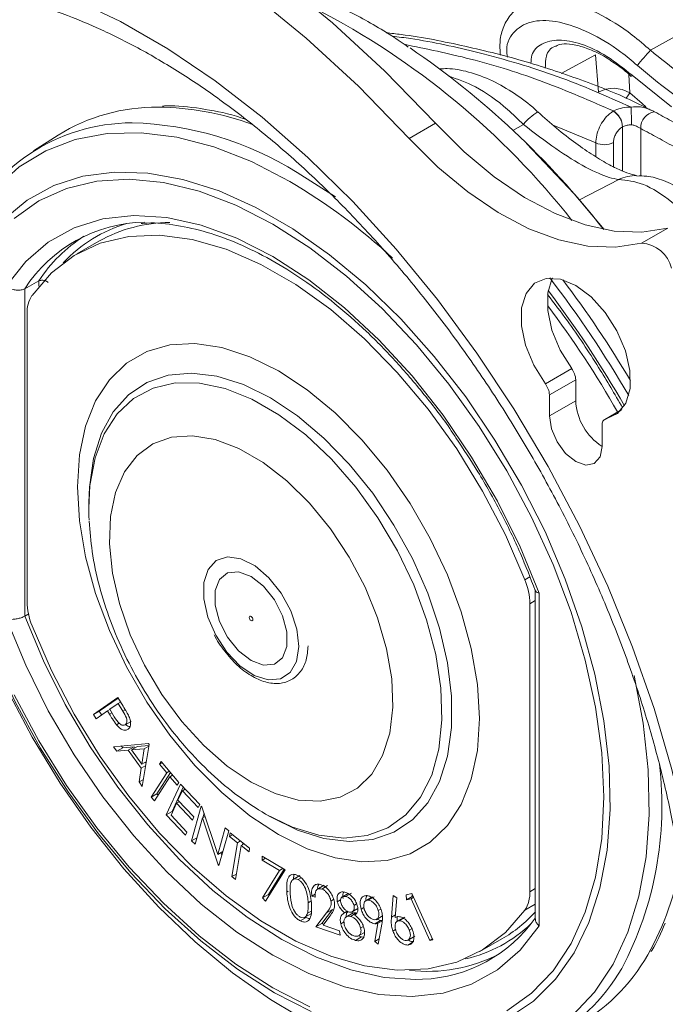
# Model space of a CAD drawing. Units: inches. Extents: x 2.5 to 82.7, y 1.2 to 54.
# Drawn here: x 67 to 68.6, y 37.1 to 39.5 of the extents above; entities that cross this region are included whole.
import ezdxf

# ---------------------------------------------------------------- set-up
doc = ezdxf.new("R2010")
doc.units = ezdxf.units.IN
doc.header["$LTSCALE"] = 5
doc.header["$MEASUREMENT"] = 0

msp = doc.modelspace()

# ---------------------------------------------------------------- linework, layer by layer
at = {"color": 7, "linetype": 'Continuous', "lineweight": 15}
for p, q in [((68.5488, 39.3922), (68.7077, 39.4818)), ((68.3324, 39.3362), (68.4159, 39.3812)), ((68.4228, 39.2909), (68.4159, 39.3812)), ((68.4967, 39.3339), (68.4989, 39.2888)), ((68.5044, 39.3317), (68.5994, 39.2553)), ((68.4588, 39.2449), (68.4593, 39.2452)), ((68.0287, 39.2155), (67.9651, 39.1787)), ((68.216, 39.1983), (68.2413, 39.2125)), ((68.4165, 39.1679), (68.3136, 39.2105)), ((67.1161, 39.1869), (67.0567, 39.1491)), ((68.4813, 39.2069), (68.4812, 39.2068)), ((68.4812, 39.0999), (68.4812, 39.2068)), ((68.5253, 39.2025), (68.5253, 39.0876)), ((68.4165, 39.1346), (68.4165, 39.1679)), ((68.4592, 39.1686), (68.4593, 39.1103)), ((67.6939, 39.0967), (67.7872, 39.0372)), ((68.3772, 39.0299), (68.4719, 39.0794)), ((68.527, 38.925), (68.5907, 38.9618)), ((67.2143, 38.9297), (67.1614, 38.8992)), ((67.0696, 38.8338), (67.0353, 38.8149)), ((67.0696, 38.8209), (67.0696, 38.8338)), ((67.0353, 38.8149), (67.0353, 38.0224)), ((67.0408, 38.7545), (67.0408, 38.0573)), ((68.2945, 38.5848), (68.3582, 38.6215)), ((68.368, 38.5946), (68.3044, 38.5579)), ((68.368, 38.5946), (68.368, 38.5436)), ((68.3044, 38.5579), (68.3044, 38.5069)), ((68.368, 38.5436), (68.3044, 38.5069)), ((68.4795, 38.5226), (68.4381, 38.4987)), ((68.4783, 38.5212), (68.4415, 38.5)), ((68.4316, 38.4334), (68.4316, 38.4844)), ((67.1902, 38.2972), (67.1902, 38.2834)), ((68.2451, 38.1106), (68.2568, 38.1174)), ((68.2703, 38.0863), (68.2703, 37.2899)), ((68.2794, 38.0781), (68.2794, 37.2726)), ((68.2703, 38.06), (68.257, 38.0524)), ((68.257, 37.3552), (68.257, 38.0524)), ((67.0455, 38.0281), (67.0353, 38.0224)), ((67.2015, 37.7841), (67.2601, 37.8254)), ((67.2156, 37.7922), (67.2609, 37.8242)), ((67.2609, 37.8109), (67.241, 37.7968)), ((67.2601, 37.8254), (67.2731, 37.8044)), ((67.267, 37.8143), (67.2609, 37.8109)), ((67.2724, 37.7923), (67.2609, 37.8109)), ((67.2156, 37.7922), (67.2015, 37.7841)), ((67.208, 37.7735), (67.2015, 37.7841)), ((67.2353, 37.7928), (67.208, 37.7735)), ((67.2214, 37.783), (67.2156, 37.7922)), ((67.2414, 37.7963), (67.2353, 37.7928)), ((67.2399, 37.7853), (67.2353, 37.7928)), ((67.2459, 37.7887), (67.2399, 37.7853)), ((67.241, 37.7968), (67.2519, 37.7789)), ((67.2784, 37.7957), (67.2724, 37.7923)), ((67.264, 37.763), (67.2574, 37.7592)), ((67.2926, 37.7677), (67.2785, 37.7595)), ((67.2498, 37.7064), (67.3342, 37.714)), ((67.2721, 37.7035), (67.2687, 37.7081)), ((67.308, 37.7067), (67.2938, 37.6985)), ((67.3356, 37.7091), (67.308, 37.7067)), ((67.336, 37.7116), (67.3196, 37.6103)), ((67.3353, 37.7074), (67.3245, 37.7012)), ((67.3342, 37.714), (67.336, 37.7116)), ((67.2579, 37.6953), (67.2498, 37.7064)), ((67.2721, 37.7035), (67.2579, 37.6953)), ((67.2857, 37.6977), (67.2579, 37.6953)), ((67.2999, 37.7059), (67.2721, 37.7035)), ((67.2999, 37.7059), (67.2857, 37.6977)), ((67.317, 37.6547), (67.2857, 37.6977)), ((67.3245, 37.7012), (67.2938, 37.6985)), ((67.2938, 37.6985), (67.3186, 37.6644)), ((67.3019, 37.7031), (67.2999, 37.7059)), ((67.3186, 37.6644), (67.3245, 37.7012)), ((67.3278, 37.661), (67.317, 37.6547)), ((67.3294, 37.6706), (67.3186, 37.6644)), ((67.3287, 37.6663), (67.3266, 37.669)), ((67.3613, 37.664), (67.3654, 37.6703)), ((67.3676, 37.6676), (67.3613, 37.664)), ((67.3786, 37.6432), (67.3613, 37.664)), ((67.3654, 37.6703), (67.4078, 37.6193)), ((67.3118, 37.621), (67.317, 37.6547)), ((67.3409, 37.5843), (67.3786, 37.6432)), ((67.355, 37.5925), (67.3877, 37.6435)), ((67.3849, 37.6468), (67.3786, 37.6432)), ((67.3928, 37.6373), (67.3865, 37.6337)), ((67.3223, 37.6271), (67.3118, 37.621)), ((67.3196, 37.6103), (67.3118, 37.621)), ((67.3865, 37.6337), (67.3488, 37.5749)), ((67.3777, 37.5415), (67.4118, 37.6159)), ((67.4037, 37.613), (67.3865, 37.6337)), ((67.4078, 37.6193), (67.4037, 37.613)), ((67.4118, 37.6159), (67.4584, 37.5664)), ((67.355, 37.5925), (67.3409, 37.5843)), ((67.3579, 37.5891), (67.355, 37.5925)), ((67.3918, 37.5497), (67.4188, 37.6085)), ((67.4165, 37.5999), (67.4059, 37.5767)), ((67.4232, 37.6038), (67.4165, 37.5999)), ((67.455, 37.5591), (67.4165, 37.5999)), ((67.3488, 37.5749), (67.3409, 37.5843)), ((67.4025, 37.5694), (67.3892, 37.5403)), ((67.4091, 37.5732), (67.4025, 37.5694)), ((67.4407, 37.5289), (67.4025, 37.5694)), ((67.4059, 37.5767), (67.444, 37.5362)), ((67.4584, 37.5664), (67.455, 37.5591)), ((67.3918, 37.5497), (67.3777, 37.5415)), ((67.424, 37.4925), (67.3777, 37.5415)), ((67.3892, 37.5403), (67.4274, 37.4998)), ((67.393, 37.5485), (67.3918, 37.5497)), ((67.4385, 37.4782), (67.4621, 37.5623)), ((67.4621, 37.5623), (67.464, 37.5606)), ((67.464, 37.5606), (67.5022, 37.4456)), ((67.4662, 37.5345), (67.4692, 37.5451)), ((67.6174, 37.5434), (67.6294, 37.5364)), ((67.444, 37.5362), (67.4407, 37.5289)), ((67.4651, 37.5339), (67.4473, 37.4703)), ((67.4716, 37.5376), (67.4651, 37.5339)), ((67.5031, 37.4201), (67.4651, 37.5339)), ((67.4274, 37.4998), (67.424, 37.4925)), ((67.5022, 37.4456), (67.5203, 37.51)), ((67.5286, 37.5025), (67.505, 37.4184)), ((67.5203, 37.51), (67.5286, 37.5025)), ((67.5306, 37.4889), (67.532, 37.4978)), ((67.5379, 37.4932), (67.5306, 37.4889)), ((67.532, 37.4978), (67.5793, 37.461)), ((67.4516, 37.4857), (67.4385, 37.4782)), ((67.4473, 37.4703), (67.4385, 37.4782)), ((67.5499, 37.4739), (67.5306, 37.4889)), ((67.5364, 37.3918), (67.5499, 37.4739)), ((67.5572, 37.4782), (67.5499, 37.4739)), ((67.566, 37.4714), (67.5587, 37.4671)), ((67.5619, 37.4689), (67.5627, 37.474)), ((67.5147, 37.4528), (67.5022, 37.4456)), ((67.5121, 37.4437), (67.5099, 37.4501)), ((67.5587, 37.4671), (67.5452, 37.3849)), ((67.5779, 37.4522), (67.5587, 37.4671)), ((67.5793, 37.461), (67.5779, 37.4522)), ((67.5059, 37.4217), (67.5031, 37.4201)), ((67.6095, 37.4315), (67.6096, 37.4411)), ((67.6178, 37.4363), (67.6095, 37.4315)), ((67.6517, 37.4069), (67.6095, 37.4315)), ((67.6096, 37.4411), (67.6653, 37.4085)), ((67.505, 37.4184), (67.5031, 37.4201)), ((67.5474, 37.3981), (67.5364, 37.3918)), ((67.6106, 37.3407), (67.6517, 37.4069)), ((67.6653, 37.4085), (67.6178, 37.3322)), ((67.6248, 37.3488), (67.6627, 37.4101)), ((67.6599, 37.4117), (67.6517, 37.4069)), ((67.5452, 37.3849), (67.5364, 37.3918)), ((67.7006, 37.3943), (67.6829, 37.3841)), ((67.6854, 37.3855), (67.6864, 37.396)), ((67.7039, 37.3891), (67.6964, 37.3848)), ((67.6722, 37.3563), (67.6691, 37.3545)), ((67.7377, 37.3495), (67.7296, 37.3448)), ((67.7594, 37.3708), (67.7417, 37.3606)), ((67.7677, 37.37), (67.7536, 37.3618)), ((67.8179, 37.3512), (67.8037, 37.3431)), ((67.8257, 37.3519), (67.8115, 37.3438)), ((67.9577, 37.3476), (67.9718, 37.351)), ((67.9718, 37.351), (68.0223, 37.2391)), ((67.9725, 37.3438), (67.9721, 37.3501)), ((68.257, 37.3552), (68.2703, 37.3628)), ((67.6248, 37.3488), (67.6106, 37.3407)), ((67.6178, 37.3322), (67.6106, 37.3407)), ((67.6267, 37.3465), (67.6248, 37.3488)), ((67.7276, 37.3323), (67.7209, 37.3284)), ((67.7378, 37.342), (67.7296, 37.3448)), ((67.7824, 37.3366), (67.7759, 37.3328)), ((67.7994, 37.3357), (67.7912, 37.331)), ((67.838, 37.3256), (67.8317, 37.322)), ((67.8765, 37.343), (67.8588, 37.3328)), ((67.8805, 37.343), (67.8663, 37.3349)), ((67.9222, 37.2934), (67.9266, 37.346)), ((67.9266, 37.346), (67.9352, 37.3402)), ((67.9352, 37.3402), (67.9316, 37.2927)), ((67.9583, 37.3357), (67.9577, 37.3476)), ((67.9725, 37.3438), (67.9583, 37.3357)), ((67.9696, 37.3383), (67.9583, 37.3357)), ((67.9758, 37.3419), (67.9696, 37.3383)), ((68.0152, 37.2374), (67.9696, 37.3383)), ((67.9747, 37.3444), (67.9725, 37.3438)), ((68.2703, 37.3254), (68.2451, 37.3108)), ((67.7114, 37.2926), (67.7291, 37.3028)), ((67.7273, 37.3078), (67.7192, 37.3031)), ((67.7396, 37.2701), (67.7653, 37.3041)), ((67.7537, 37.2783), (67.7795, 37.3123)), ((67.7795, 37.3123), (67.7653, 37.3041)), ((67.8155, 37.3079), (67.809, 37.3042)), ((67.8294, 37.3041), (67.8118, 37.2939)), ((67.837, 37.3039), (67.8229, 37.2957)), ((67.8257, 37.3057), (67.8408, 37.3144)), ((67.8557, 37.3174), (67.8487, 37.3133)), ((67.8966, 37.3132), (67.8905, 37.3097)), ((67.716, 37.2928), (67.7018, 37.2846)), ((67.7537, 37.2783), (67.7396, 37.2701)), ((67.7584, 37.2767), (67.7537, 37.2783)), ((67.7734, 37.2964), (67.7567, 37.2743)), ((67.8076, 37.2824), (67.7996, 37.2778)), ((67.8817, 37.2348), (67.8895, 37.279)), ((67.896, 37.2859), (67.8818, 37.2778)), ((67.8849, 37.2876), (67.9005, 37.2966)), ((67.896, 37.2859), (67.885, 37.29)), ((67.9003, 37.2852), (67.8895, 37.279)), ((67.9321, 37.2991), (67.9222, 37.2934)), ((67.9339, 37.294), (67.9316, 37.2927)), ((67.9521, 37.293), (67.9344, 37.2828)), ((67.9547, 37.2933), (67.9406, 37.2851)), ((67.7982, 37.2501), (67.7396, 37.2701)), ((67.7567, 37.2743), (67.7965, 37.2607)), ((67.7965, 37.2607), (67.7982, 37.2501)), ((67.8412, 37.2477), (67.8569, 37.2568)), ((67.8544, 37.2713), (67.8478, 37.2675)), ((67.8991, 37.2771), (67.8901, 37.2282)), ((67.9324, 37.2636), (67.9258, 37.2598)), ((67.9718, 37.2655), (67.9657, 37.262)), ((67.8498, 37.2457), (67.8356, 37.2375)), ((67.8498, 37.2457), (67.8427, 37.2486)), ((67.8553, 37.2455), (67.8498, 37.2457)), ((67.8925, 37.241), (67.8817, 37.2348)), ((67.8901, 37.2282), (67.8817, 37.2348)), ((67.9609, 37.2375), (67.9786, 37.2477)), ((67.9726, 37.2323), (67.9621, 37.2262)), ((68.0214, 37.241), (68.0152, 37.2374)), ((68.0223, 37.2391), (68.0152, 37.2374)), ((68.1364, 37.2105), (68.1892, 37.2409))]:
    msp.add_line(p, q, dxfattribs=at)
at = {"color": 7, "linetype": 'Continuous', "lineweight": 15, "flags": 128}
for points in [[(68.0287, 39.2155), (67.9059, 39.3419), (67.7795, 39.4585), (67.6504, 39.5644), (67.5195, 39.6589), (67.3877, 39.7413), (67.2559, 39.811), (67.125, 39.8677), (66.9959, 39.9109), (66.8695, 39.9402), (66.7467, 39.9556)], [(67.9651, 39.1787), (67.8422, 39.3052), (67.7158, 39.4218), (67.5867, 39.5277), (67.4558, 39.6221), (67.324, 39.7045), (67.1922, 39.7743), (67.0613, 39.831), (66.9323, 39.8741), (66.8059, 39.9035), (66.683, 39.9189)], [(66.9277, 39.5905), (67.0389, 39.5598), (67.1521, 39.5168), (67.2666, 39.462), (67.3815, 39.3957), (67.496, 39.3183), (67.6092, 39.2306), (67.7204, 39.1329), (67.8287, 39.0262), (67.9334, 38.9111), (68.0337, 38.7885), (68.1289, 38.6593), (68.2182, 38.5244), (68.3012, 38.3847), (68.3771, 38.2413), (68.4454, 38.0952), (68.5056, 37.9474), (68.5574, 37.7991), (68.6002, 37.6513), (68.6338, 37.505), (68.658, 37.3613), (68.6726, 37.2213), (68.6775, 37.086), (68.6726, 36.9562)], [(68.4892, 39.2753), (68.4943, 39.2821), (68.4989, 39.2888)], [(68.4989, 39.2888), (68.5284, 39.2636), (68.5378, 39.2554)], [(68.5907, 38.9618), (68.5283, 38.952), (68.4612, 38.9547), (68.3907, 38.9698), (68.3179, 38.997), (68.244, 39.036), (68.1704, 39.086), (68.0982, 39.1462), (68.0287, 39.2155)], [(67.6762, 39.0749), (67.5837, 39.1226), (67.4923, 39.1583), (67.403, 39.1818), (67.3168, 39.1926), (67.2346, 39.1907), (67.1575, 39.1762), (67.0862, 39.1491), (67.0216, 39.1098), (66.9645, 39.0587), (66.9154, 38.9964), (66.8749, 38.9236), (66.85, 38.8613)], [(68.527, 38.925), (68.4646, 38.9152), (68.3976, 38.9179), (68.3271, 38.933), (68.2542, 38.9603), (68.1804, 38.9992), (68.1067, 39.0492), (68.0345, 39.1094), (67.9651, 39.1787)], [(68.4372, 38.9585), (68.364, 39.0449), (68.2487, 39.1667)], [(66.9843, 38.9827), (67.0412, 39.0297), (67.1054, 39.0647), (67.176, 39.0874), (67.2523, 39.0975), (67.3333, 39.0949), (67.4179, 39.0796), (67.5053, 39.0518), (67.5942, 39.0118), (67.6838, 38.9601), (67.7727, 38.8974), (67.8601, 38.8243), (67.9447, 38.7419), (68.0257, 38.651), (68.102, 38.5529), (68.1726, 38.4486), (68.2368, 38.3395), (68.2937, 38.2269), (68.3426, 38.112), (68.3831, 37.9965), (68.4144, 37.8816), (68.4364, 37.7687), (68.4487, 37.6592), (68.4512, 37.5544), (68.4438, 37.4557), (68.4266, 37.3641), (68.3999, 37.2809), (68.3639, 37.207), (68.3192, 37.1433), (68.2662, 37.0906), (68.2055, 37.0496)], [(68.2014, 37.0667), (68.2613, 37.1095), (68.3132, 37.164), (68.3566, 37.2297), (68.391, 37.3056), (68.4158, 37.3909), (68.4309, 37.4844), (68.4359, 37.585), (68.4309, 37.6914), (68.4158, 37.8023), (68.391, 37.9162), (68.3566, 38.0318), (68.3132, 38.1476), (68.2613, 38.2621), (68.2014, 38.3739), (68.1345, 38.4816), (68.0613, 38.5839), (67.9827, 38.6794), (67.8998, 38.7669), (67.8136, 38.8454), (67.7251, 38.9139), (67.6354, 38.9714), (67.5458, 39.0173), (67.4573, 39.0511), (67.3711, 39.0722), (67.2881, 39.0804), (67.2096, 39.0756), (67.1364, 39.0579), (67.0694, 39.0274), (67.0096, 38.9847)], [(66.9915, 38.8216), (67.0376, 38.8807), (67.0922, 38.9279), (67.1546, 38.9625), (67.2238, 38.9842), (67.2989, 38.9925), (67.3787, 38.9873), (67.4622, 38.9688), (67.5482, 38.9371), (67.6354, 38.8928), (67.7227, 38.8364), (67.8086, 38.7688), (67.8921, 38.6909), (67.972, 38.6039), (68.0471, 38.5089), (68.1163, 38.4074), (68.1786, 38.3007), (68.2333, 38.1904), (68.2794, 38.0781)], [(68.2451, 38.1106), (68.1981, 38.219), (68.1429, 38.325), (68.0802, 38.427), (68.011, 38.5233), (67.9364, 38.6125), (67.8574, 38.6933), (67.7753, 38.7645), (67.6912, 38.825), (67.6066, 38.8739), (67.5225, 38.9104), (67.4404, 38.9341), (67.3614, 38.9444), (67.2868, 38.9414), (67.2176, 38.9249), (67.1549, 38.8954), (67.0997, 38.8532), (67.0528, 38.7989)], [(66.85, 38.8613), (66.8435, 38.8412), (66.8215, 38.75), (66.8092, 38.6512), (66.8068, 38.5457), (66.8141, 38.4349), (66.8313, 38.32), (66.858, 38.2022), (66.894, 38.0829), (66.9389, 37.9635), (66.9921, 37.8453), (67.053, 37.7297), (67.1211, 37.6179), (67.1954, 37.5112), (67.2751, 37.4109), (67.3594, 37.3181), (67.4473, 37.2338), (67.5378, 37.1589), (67.6299, 37.0944), (67.6916, 37.0575)], [(67.639, 37.1109), (67.5496, 37.1682), (67.4613, 37.2362), (67.3752, 37.314), (67.2922, 37.4008), (67.2135, 37.4955), (67.14, 37.5968), (67.0725, 37.7037), (67.0118, 37.8147), (66.9588, 37.9286), (66.9141, 38.044), (66.8781, 38.1594), (66.8514, 38.2735), (66.8342, 38.3849), (66.8268, 38.4921), (66.8293, 38.594), (66.8416, 38.6893), (66.8636, 38.7769), (66.8911, 38.8474)], [(68.4415, 38.5), (68.4694, 38.5127), (68.4893, 38.538), (68.4994, 38.5738), (68.4991, 38.6173), (68.4882, 38.665), (68.4677, 38.7131), (68.4393, 38.7578), (68.4051, 38.7954), (68.368, 38.8229), (68.3309, 38.8382), (68.2967, 38.84), (68.2683, 38.8283), (68.2478, 38.8038), (68.2369, 38.7686), (68.2366, 38.7255), (68.2467, 38.678), (68.2666, 38.6298), (68.2945, 38.5848)], [(68.3116, 38.8409), (68.3114, 38.8405), (68.3006, 38.8054), (68.3002, 38.7623), (68.3104, 38.7147), (68.3302, 38.6665), (68.3582, 38.6215)], [(67.6489, 37.4935), (67.7181, 37.4593), (67.7859, 37.4372), (67.8509, 37.4276), (67.9117, 37.4309), (67.9673, 37.4468), (68.0163, 37.4751), (68.0579, 37.5153), (68.0911, 37.5664), (68.1153, 37.6274), (68.1301, 37.6972), (68.135, 37.7742), (68.1301, 37.857), (68.1153, 37.9437), (68.0911, 38.0328), (68.0579, 38.1223), (68.0163, 38.2104), (67.9673, 38.2953), (67.9117, 38.3754), (67.8509, 38.4489), (67.7859, 38.5144), (67.7181, 38.5706), (67.6489, 38.6162), (67.5797, 38.6504), (67.5119, 38.6725), (67.447, 38.6821), (67.3861, 38.6788), (67.3306, 38.6629), (67.2815, 38.6346), (67.2399, 38.5944), (67.2067, 38.5433), (67.1825, 38.4823), (67.1677, 38.4125), (67.1628, 38.3355), (67.1677, 38.2527), (67.1825, 38.166), (67.2067, 38.0769), (67.2399, 37.9874), (67.2815, 37.8993), (67.3306, 37.8144), (67.3861, 37.7343), (67.447, 37.6608), (67.5119, 37.5953), (67.5797, 37.5391), (67.6489, 37.4935)], [(67.6295, 37.5364), (67.695, 37.5043), (67.759, 37.4842), (67.8201, 37.4766), (67.8769, 37.4817), (67.9283, 37.4993), (67.9729, 37.5291), (68.0099, 37.5704), (68.0384, 37.6223), (68.0577, 37.6835), (68.0675, 37.7529), (68.0675, 37.8287), (68.0577, 37.9093), (68.0384, 37.9929), (68.0099, 38.0777), (67.9729, 38.1616), (67.9283, 38.243), (67.8769, 38.3199), (67.8201, 38.3906), (67.759, 38.4536), (67.695, 38.5074), (67.6295, 38.5509), (67.564, 38.583), (67.5, 38.6031), (67.4389, 38.6107), (67.382, 38.6056), (67.3307, 38.588), (67.2861, 38.5582), (67.2491, 38.5169), (67.2206, 38.465), (67.2012, 38.4037), (67.1915, 38.3344), (67.1902, 38.2972)], [(67.6175, 37.5433), (67.6827, 37.5115), (67.7464, 37.4919), (67.8071, 37.4851), (67.8633, 37.4912), (67.9138, 37.5102), (67.9573, 37.5414), (67.9929, 37.5843), (68.0196, 37.6378), (68.037, 37.7006), (68.0445, 37.7713), (68.042, 37.8483), (68.0295, 37.9296), (68.0074, 38.0135), (67.9761, 38.0979), (67.9365, 38.1808), (67.8894, 38.2604), (67.8358, 38.3348), (67.7772, 38.4021), (67.7149, 38.4609), (67.6502, 38.5098), (67.5848, 38.5476), (67.5201, 38.5733), (67.4578, 38.5866), (67.3992, 38.5869), (67.3457, 38.5743), (67.2985, 38.5491), (67.2589, 38.512), (67.2276, 38.4636), (67.2055, 38.4053), (67.193, 38.3383), (67.1902, 38.2834)], [(68.3044, 38.5069), (68.3092, 38.476), (68.323, 38.4442), (68.3436, 38.4163), (68.368, 38.3967), (68.3924, 38.3882), (68.413, 38.3922), (68.4268, 38.4081), (68.4316, 38.4334)], [(67.5826, 37.6204), (67.6406, 37.5927), (67.6969, 37.5771), (67.7499, 37.5742), (67.7981, 37.584), (67.8401, 37.6062), (67.8747, 37.6402), (67.9009, 37.6851), (67.918, 37.7395), (67.9254, 37.8019), (67.9229, 37.8705), (67.9106, 37.9432), (67.8889, 38.0181), (67.8584, 38.0929), (67.82, 38.1655), (67.7747, 38.2339), (67.7239, 38.296), (67.6691, 38.35), (67.6117, 38.3945), (67.5535, 38.4281), (67.4962, 38.4498), (67.4413, 38.4591), (67.3905, 38.4557), (67.3452, 38.4396), (67.3068, 38.4114), (67.2763, 38.3718), (67.2546, 38.3219), (67.2423, 38.2633), (67.2399, 38.1976), (67.2473, 38.1267), (67.2643, 38.0526), (67.2905, 37.9775), (67.3251, 37.9035), (67.3671, 37.8328), (67.4153, 37.7673), (67.4683, 37.709), (67.5246, 37.6596), (67.5826, 37.6204)], [(67.1902, 38.2834), (67.1905, 38.2643), (67.1909, 38.2551)], [(67.6982, 37.9486), (67.6927, 37.9125), (67.6775, 37.8856), (67.6538, 37.8704), (67.6238, 37.8681), (67.5902, 37.879), (67.5558, 37.9022), (67.5239, 37.9355), (67.4972, 37.9761), (67.478, 38.0202), (67.4682, 38.064), (67.4685, 38.1036), (67.479, 38.1355), (67.4986, 38.1568), (67.5258, 38.1656), (67.558, 38.1612), (67.5923, 38.144), (67.6258, 38.1154), (67.6555, 38.078), (67.6787, 38.0352), (67.6934, 37.9908), (67.6982, 37.9486)], [(67.5826, 37.9149), (67.6127, 37.9037), (67.6392, 37.906), (67.6589, 37.9217), (67.6693, 37.9489), (67.6693, 37.9842), (67.6589, 38.0234), (67.6392, 38.0618), (67.6127, 38.0947), (67.5826, 38.1182), (67.5525, 38.1295), (67.526, 38.1271), (67.5064, 38.1114), (67.4959, 38.0843), (67.4959, 38.049), (67.5064, 38.0098), (67.526, 37.9714), (67.5525, 37.9384), (67.5826, 37.9149)], [(67.0353, 38.0224), (67.0802, 37.9143), (67.1332, 37.8083), (67.1936, 37.7058), (67.2605, 37.6082), (67.3329, 37.517), (67.4099, 37.4334), (67.4904, 37.3586), (67.5732, 37.2937), (67.6571, 37.2394), (67.7411, 37.1967), (67.8239, 37.1661), (67.9044, 37.148), (67.9814, 37.1427), (67.9977, 37.1433)], [(67.5782, 38.0192), (67.5785, 38.017), (67.5795, 38.0148), (67.5809, 38.0129), (67.5826, 38.0115), (67.5843, 38.0109), (67.5857, 38.0112), (67.5867, 38.0122), (67.587, 38.014), (67.5867, 38.0161), (67.5858, 38.0183), (67.5843, 38.0203), (67.5827, 38.0217), (67.581, 38.0223), (67.5795, 38.022), (67.5785, 38.0209), (67.5782, 38.0192)], [(68.2794, 37.2726), (68.2333, 37.2135), (68.1786, 37.1663), (68.1163, 37.1316), (68.0471, 37.11), (67.972, 37.1017), (67.8921, 37.1068), (67.8086, 37.1254), (67.7227, 37.157), (67.6354, 37.2014), (67.5482, 37.2577), (67.4622, 37.3254), (67.3787, 37.4032), (67.2989, 37.4903), (67.2238, 37.5852), (67.1546, 37.6868), (67.0922, 37.7935), (67.0376, 37.9037), (66.9915, 38.0161)], [(67.0528, 37.9991), (67.0997, 37.8907), (67.1549, 37.7847), (67.2176, 37.6827), (67.2868, 37.5864), (67.3614, 37.4972), (67.4404, 37.4164), (67.5225, 37.3452), (67.6066, 37.2847), (67.6912, 37.2358), (67.7753, 37.1993), (67.8574, 37.1756), (67.9364, 37.1653), (68.011, 37.1683), (68.0802, 37.1848), (68.1429, 37.2143), (68.1981, 37.2565), (68.2451, 37.3108)], [(67.6916, 37.0575), (67.7224, 37.041), (67.8145, 36.9992), (67.905, 36.9696), (67.9929, 36.9524), (68.0772, 36.9479), (68.1569, 36.9561), (68.2312, 36.977), (68.2993, 37.0102), (68.3602, 37.0555), (68.4134, 37.1123), (68.4583, 37.1799), (68.4943, 37.2576), (68.521, 37.3445), (68.5382, 37.4397), (68.5456, 37.542), (68.5431, 37.6502), (68.5308, 37.7633), (68.5091, 37.8785)], [(67.0096, 37.832), (67.0694, 37.7202), (67.1364, 37.6125), (67.2096, 37.5103), (67.2881, 37.4148), (67.3711, 37.3272), (67.4573, 37.2487), (67.5458, 37.1803), (67.6354, 37.1227)], [(67.6354, 37.1227), (67.7251, 37.0768)], [(67.7284, 37.065), (67.639, 37.1109), (67.639, 37.1109)]]:
    msp.add_lwpolyline(points, dxfattribs=at)
at = {"color": 7, "linetype": 'Continuous', "lineweight": 15}
for centre, radius, start, end in [((66.8665, 37.8067), 1.8985, 38.1806, 62.6182), ((66.7905, 37.675), 2.0864, 37.9767, 55.6649), ((68.9376, 39.0228), 0.5363, 136.4693, 141.6427), ((68.5072, 39.3284), 0.00438, 130.0609, 169.8866), ((68.4591, 39.2244), 0.0757, 58.2491, 118.6147), ((67.3533, 38.8049), 0.4496, 89.4472, 121.8402), ((67.351, 38.5695), 0.685, 69.9043, 89.4507), ((68.3438, 39.1307), 0.1311, 121.0432, 141.3747), ((68.4342, 39.2049), 0.047, 2.3309, 58.4248), ((68.4345, 39.2055), 0.0468, 1.668, 58.0525), ((66.9435, 39.2152), 1.5592, 359.8712, 1.4556), ((68.5633, 39.2053), 0.038, 96.6083, 184.314), ((67.2957, 38.7682), 0.4484, 90.0399, 157.8234), ((67.2742, 38.4235), 0.7933, 58.0565, 88.4652), ((68.437, 39.2152), 0.0516, 246.5489, 295.5031), ((68.5154, 38.986), 0.1031, 90.0014, 114.9664), ((66.9559, 37.8499), 1.421, 46.9906, 59.5481), ((67.3313, 38.6243), 0.3521, 91.0228, 147.2342), ((67.3755, 38.6503), 0.3356, 106.1194, 137.3728), ((67.3881, 38.6212), 0.3542, 90.3158, 119.4011), ((67.3691, 38.6409), 0.3563, 122.336, 147.2148), ((68.5234, 38.8468), 0.0783, 12.9879, 87.3223), ((66.1845, 37.211), 2.6747, 30.203, 37.5456), ((66.1795, 37.2083), 2.7027, 30.8176, 37.0514), ((66.22, 37.2314), 2.6125, 29.8498, 37.1827), ((67.1173, 38.7577), 0.0766, 147.4501, 182.3778), ((66.3379, 37.299), 2.4548, 29.7408, 36.9175), ((68.3206, 38.5925), 0.0474, 2.5002, 37.6856), ((68.257, 38.5558), 0.0474, 2.5002, 37.6856), ((68.5062, 38.5499), 0.1383, 182.6055, 237.3944), ((68.4456, 38.4865), 0.0141, 106.8647, 188.4463), ((68.0941, 38.0492), 0.1629, 1.1165, 22.1172), ((67.2037, 38.0605), 0.1629, 181.1168, 202.117), ((67.7369, 37.5618), 0.8396, 332.1463, 6.9724), ((67.9514, 37.5379), 0.6792, 330.4409, 350.9694), ((68.1805, 37.352), 0.0766, 327.4502, 2.3778), ((68.0216, 37.5301), 0.3343, 300.0996, 318.075), ((67.9838, 37.4934), 0.3504, 272.2771, 324.8405), ((68.0283, 37.5195), 0.3347, 282.5786, 313.9183), ((68.0089, 37.5436), 0.3812, 263.4899, 296.9872), ((68.1528, 37.4215), 0.4467, 298.0445, 330.6795), ((68.0909, 37.3917), 0.4473, 264.2619, 330.2342)]:
    msp.add_arc(centre, radius, start, end, dxfattribs=at)
for points, knots in [([(67.963, 39.3999), (67.9498, 39.4091), (67.9027, 39.4416), (67.8204, 39.4867), (67.7302, 39.5304), (67.6746, 39.5493), (67.6534, 39.5565)], [0, 0, 0, 0, 0.130178, 0.462149, 0.794582, 1, 1, 1, 1]), ([(66.9692, 39.5249), (66.9887, 39.521), (67.0395, 39.5109), (67.1256, 39.4825), (67.2258, 39.4411), (67.3278, 39.3889), (67.4305, 39.3268), (67.5333, 39.2549), (67.6355, 39.1737), (67.7363, 39.0838), (67.8349, 38.9856), (67.9306, 38.8799), (68.0226, 38.7673), (68.1104, 38.6487), (68.1932, 38.5248), (68.2705, 38.3966), (68.3416, 38.265), (68.4061, 38.1309), (68.4635, 37.9953), (68.5135, 37.8592), (68.5557, 37.7235), (68.5898, 37.5893), (68.6157, 37.4575), (68.6332, 37.3292), (68.6423, 37.2051), (68.643, 37.0864), (68.6357, 36.9737), (68.6198, 36.8683), (68.602, 36.7875), (68.587, 36.7451), (68.5824, 36.7322)], [0, 0, 0, 0, 0.023103, 0.060166, 0.097074, 0.13392, 0.170755, 0.207608, 0.2445, 0.281439, 0.318426, 0.355458, 0.392529, 0.429631, 0.466754, 0.503891, 0.541032, 0.578165, 0.615281, 0.65237, 0.689423, 0.72643, 0.763385, 0.80028, 0.837113, 0.873886, 0.910609, 0.947308, 0.984014, 1, 1, 1, 1]), ([(68.253, 39.5036), (68.2589, 39.5072), (68.2802, 39.5203), (68.3394, 39.5142), (68.4203, 39.4857), (68.4934, 39.4403), (68.5343, 39.4047), (68.5488, 39.3922)], [0, 0, 0, 0, 0.095566, 0.350033, 0.602682, 0.859445, 1, 1, 1, 1]), ([(68.2527, 39.5065), (68.2479, 39.5049), (68.2321, 39.4995), (68.2107, 39.4803), (68.1923, 39.4505), (68.1834, 39.4163), (68.185, 39.3917), (68.1857, 39.3802)], [0, 0, 0, 0, 0.09782, 0.321437, 0.556699, 0.792686, 1, 1, 1, 1]), ([(68.5171, 39.3556), (68.5039, 39.3667), (68.4666, 39.3979), (68.4007, 39.4377), (68.3267, 39.4639), (68.2628, 39.4663), (68.2188, 39.4419), (68.1984, 39.4089), (68.2019, 39.3814), (68.2026, 39.3758)], [0, 0, 0, 0, 0.093767, 0.264823, 0.432837, 0.601885, 0.775804, 0.954687, 1, 1, 1, 1]), ([(68.5502, 39.2469), (68.541, 39.2517), (68.4899, 39.2787), (68.3894, 39.3185), (68.2489, 39.3662), (68.1003, 39.4031), (67.9868, 39.4259), (67.9217, 39.4332), (67.9098, 39.4345)], [0, 0, 0, 0, 0.048637, 0.270005, 0.494022, 0.720392, 0.948678, 1, 1, 1, 1]), ([(68.5022, 39.2548), (68.4434, 39.2808), (68.3253, 39.3329), (68.1448, 39.3849), (68.0102, 39.4154), (67.9389, 39.4245), (67.924, 39.4264)], [0, 0, 0, 0, 0.328433, 0.659831, 0.928649, 1, 1, 1, 1]), ([(67.953, 39.4067), (68.0068, 39.3956), (68.1228, 39.3715), (68.2927, 39.3181), (68.4037, 39.2695), (68.4593, 39.2452)], [0, 0, 0, 0, 0.301731, 0.650871, 1, 1, 1, 1]), ([(68.2595, 39.3605), (68.26, 39.3673), (68.2614, 39.3886), (68.2843, 39.4099), (68.3253, 39.4203), (68.3809, 39.4098), (68.444, 39.3802), (68.4843, 39.3479), (68.5044, 39.3317)], [0, 0, 0, 0, 0.083327, 0.260792, 0.439319, 0.622857, 0.811529, 1, 1, 1, 1]), ([(68.3209, 39.4023), (68.3198, 39.402), (68.3067, 39.3992), (68.2952, 39.3814), (68.2946, 39.359), (68.2943, 39.3489)], [0, 0, 0, 0, 0.04942, 0.571439, 1, 1, 1, 1]), ([(68.3209, 39.4023), (68.3225, 39.4033), (68.3274, 39.4065), (68.3456, 39.4085), (68.3751, 39.4044), (68.411, 39.3909), (68.4378, 39.3779), (68.4518, 39.3677), (68.4531, 39.3668)], [0, 0, 0, 0, 0.094335, 0.3032546, 0.5296073, 0.7495721, 0.9771779, 1, 1, 1, 1]), ([(68.5488, 39.3922), (68.5734, 39.3722), (68.6224, 39.3323), (68.6928, 39.2886), (68.7437, 39.2664), (68.7653, 39.2635), (68.7735, 39.2625)], [0, 0, 0, 0, 0.280196, 0.559952, 0.832165, 1, 1, 1, 1]), ([(68.4531, 39.3668), (68.4652, 39.3588), (68.4824, 39.3475), (68.4979, 39.3329), (68.5024, 39.3286)], [0, 0, 0, 0, 0.707204, 1, 1, 1, 1]), ([(68.7619, 39.2143), (68.7526, 39.2153), (68.7282, 39.2179), (68.6722, 39.2419), (68.5959, 39.2894), (68.5433, 39.3335), (68.5171, 39.3556)], [0, 0, 0, 0, 0.167455, 0.439916, 0.720164, 1, 1, 1, 1]), ([(68.2759, 39.2426), (68.2739, 39.2447), (68.257, 39.2618), (68.22, 39.2884), (68.166, 39.3204), (68.1113, 39.3401), (68.0683, 39.349), (68.0452, 39.3473), (68.0391, 39.3469)], [0, 0, 0, 0, 0.03084, 0.255834, 0.483744, 0.722601, 0.927201, 1, 1, 1, 1]), ([(68.2413, 39.2125), (68.2287, 39.2249), (68.1921, 39.261), (68.1285, 39.3066), (68.0817, 39.3224), (68.0602, 39.3296)], [0, 0, 0, 0, 0.220301, 0.641705, 1, 1, 1, 1]), ([(67.5686, 39.2252), (67.5615, 39.2277), (67.5249, 39.2405), (67.461, 39.2514), (67.4011, 39.2594), (67.3715, 39.2573), (67.3684, 39.2571)], [0, 0, 0, 0, 0.1035738, 0.5278681, 0.9510453, 1, 1, 1, 1]), ([(68.5022, 39.2548), (68.5096, 39.2554), (68.5217, 39.2565), (68.5363, 39.2526), (68.5464, 39.249), (68.5535, 39.2459), (68.5574, 39.2439), (68.5589, 39.2431)], [0, 0, 0, 0, 0.373588, 0.615011, 0.733534, 0.898685, 1, 1, 1, 1]), ([(68.5146, 39.0891), (68.5147, 39.0891), (68.5149, 39.0891), (68.5025, 39.0916), (68.4805, 39.0996), (68.4494, 39.1145), (68.4113, 39.137), (68.3677, 39.1669), (68.3218, 39.2025), (68.2912, 39.2297), (68.2762, 39.2431)], [0, 0, 0, 0, 0.072717, 0.179603, 0.300378, 0.42672, 0.566022, 0.706246, 0.855982, 1, 1, 1, 1]), ([(68.4165, 39.1679), (68.4169, 39.174), (68.4179, 39.1864), (68.4252, 39.2064), (68.436, 39.2246), (68.4479, 39.2377), (68.4558, 39.2429), (68.4588, 39.2449)], [0, 0, 0, 0, 0.215505, 0.430933, 0.646463, 0.862314, 1, 1, 1, 1]), ([(68.4593, 39.2452), (68.4648, 39.2476), (68.4757, 39.2523), (68.4916, 39.2546), (68.5004, 39.2548), (68.5022, 39.2548)], [0, 0, 0, 0, 0.442116, 0.884805, 1, 1, 1, 1]), ([(68.5589, 39.2431), (68.5722, 39.2359), (68.5999, 39.2209), (68.6568, 39.1886), (68.7017, 39.1615), (68.7312, 39.1436)], [0, 0, 0, 0, 0.241059, 0.500061, 1, 1, 1, 1]), ([(68.4719, 39.0794), (68.4646, 39.0807), (68.4444, 39.0841), (68.3939, 39.1067), (68.32, 39.1519), (68.2676, 39.1923), (68.2413, 39.2125)], [0, 0, 0, 0, 0.157737, 0.433832, 0.715502, 1, 1, 1, 1]), ([(68.5027, 39.2117), (68.5018, 39.2117), (68.4974, 39.2116), (68.4895, 39.2104), (68.484, 39.208), (68.4813, 39.2069)], [0, 0, 0, 0, 0.115001, 0.557497, 1, 1, 1, 1]), ([(68.5253, 39.2025), (68.5233, 39.2035), (68.5188, 39.2059), (68.5112, 39.2104), (68.5054, 39.2113), (68.5027, 39.2117)], [0, 0, 0, 0, 0.310153, 0.682054, 1, 1, 1, 1]), ([(68.4812, 39.2068), (68.4796, 39.2058), (68.4755, 39.2033), (68.4693, 39.1968), (68.4638, 39.1878), (68.46, 39.1779), (68.4595, 39.1717), (68.4592, 39.1686)], [0, 0, 0, 0, 0.137783, 0.353746, 0.569299, 0.784642, 1, 1, 1, 1]), ([(68.6957, 39.1041), (68.6674, 39.1216), (68.6243, 39.1483), (68.5674, 39.1803), (68.539, 39.1953), (68.5253, 39.2025)], [0, 0, 0, 0, 0.49998, 0.759239, 1, 1, 1, 1]), ([(68.8013, 38.7084), (68.7938, 38.7344), (68.7782, 38.789), (68.7308, 38.8774), (68.6698, 38.9612), (68.6004, 39.0288), (68.5299, 39.0736), (68.4912, 39.0775), (68.4719, 39.0794)], [0, 0, 0, 0, 0.150161, 0.315745, 0.482641, 0.653301, 0.827211, 1, 1, 1, 1]), ([(68.8419, 38.7327), (68.8387, 38.7479), (68.8315, 38.7811), (68.8102, 38.8328), (68.7818, 38.8863), (68.7484, 38.9364), (68.711, 38.9823), (68.6698, 39.0229), (68.6268, 39.0554), (68.5832, 39.077), (68.5462, 39.0882), (68.5236, 39.0879), (68.5155, 39.0878)], [0, 0, 0, 0, 0.096948, 0.211177, 0.320435, 0.427142, 0.532963, 0.641768, 0.757813, 0.863234, 0.950744, 1, 1, 1, 1]), ([(67.3166, 38.9729), (67.3216, 38.9733), (67.3486, 38.9759), (67.402, 38.9695), (67.4759, 38.9533), (67.5524, 38.9252), (67.6301, 38.8868), (67.7083, 38.8382), (67.786, 38.78), (67.8621, 38.7128), (67.9358, 38.6376), (68.0056, 38.5547), (68.0533, 38.4929), (68.0758, 38.4579), (68.0783, 38.4541)], [0, 0, 0, 0, 0.022257, 0.120118, 0.217149, 0.313687, 0.410003, 0.506264, 0.602534, 0.698863, 0.795264, 0.891734, 0.988258, 1, 1, 1, 1]), ([(67.0696, 38.8338), (67.0709, 38.8344), (67.0736, 38.8355), (67.0787, 38.8358), (67.0839, 38.8348), (67.0882, 38.8329), (67.0906, 38.8312), (67.0914, 38.8304), (67.0915, 38.8304)], [0, 0, 0, 0, 0.20864, 0.417178, 0.628727, 0.846704, 0.990849, 1, 1, 1, 1]), ([(67.0353, 38.8149), (67.0326, 38.8137), (67.0272, 38.8114), (67.017, 38.811), (67.0066, 38.8129), (66.9979, 38.8167), (66.9933, 38.82), (66.9915, 38.8215), (66.9915, 38.8216)], [0, 0, 0, 0, 0.208784, 0.41746, 0.629191, 0.847318, 0.993457, 1, 1, 1, 1]), ([(68.3, 38.8007), (68.3161, 38.7797), (68.3593, 38.723), (68.4202, 38.6315), (68.4622, 38.5598), (68.4812, 38.5273)], [0, 0, 0, 0, 0.244327, 0.658318, 1, 1, 1, 1]), ([(68.0783, 38.4541), (68.0963, 38.4269), (68.135, 38.3688), (68.187, 38.2746), (68.234, 38.1783), (68.2585, 38.1143), (68.27, 38.0843)], [0, 0, 0, 0, 0.2335519, 0.4994834, 0.7653998, 1, 1, 1, 1]), ([(67.1914, 38.2524), (67.1932, 38.228), (67.1969, 38.1762), (67.2146, 38.095), (67.2411, 38.0109), (67.2763, 37.9283), (67.319, 37.8486), (67.3686, 37.7732), (67.4244, 37.7032), (67.4858, 37.64), (67.5502, 37.5854), (67.5956, 37.557), (67.6175, 37.5433)], [0, 0, 0, 0, 0.090419, 0.192261, 0.293803, 0.394919, 0.495792, 0.596737, 0.698041, 0.800053, 0.903146, 1, 1, 1, 1]), ([(68.2708, 38.0846), (68.2709, 38.0842), (68.271, 38.0823), (68.2741, 38.0801), (68.2776, 38.0786), (68.2793, 38.0781), (68.2794, 38.0781)], [0, 0, 0, 0, 0.131466, 0.642379, 0.984675, 1, 1, 1, 1]), ([(66.9915, 38.0161), (66.9915, 38.016), (66.9933, 38.0156), (66.9979, 38.0147), (67.0066, 38.0144), (67.017, 38.0157), (67.0272, 38.0184), (67.0326, 38.021), (67.0353, 38.0224)], [0, 0, 0, 0, 0.006543, 0.152681, 0.370808, 0.582539, 0.791216, 1, 1, 1, 1]), ([(67.4937, 37.9772), (67.4937, 37.9772), (67.4996, 37.963), (67.5188, 37.9369), (67.5485, 37.9026), (67.5826, 37.8768), (67.6175, 37.8612), (67.6515, 37.8575), (67.6815, 37.8667), (67.7038, 37.8874), (67.7178, 37.9153), (67.7197, 37.9386), (67.7207, 37.9502)], [0, 0, 0, 0, 0.000008, 0.113318, 0.226854, 0.340939, 0.455941, 0.571334, 0.683493, 0.790416, 0.896334, 1, 1, 1, 1]), ([(67.2731, 37.8044), (67.2759, 37.7999), (67.281, 37.7917), (67.2854, 37.7832), (67.2873, 37.7795)], [0, 0, 0, 0, 0.560267, 1, 1, 1, 1]), ([(67.2574, 37.7592), (67.254, 37.7639), (67.2479, 37.7723), (67.2424, 37.7813), (67.2399, 37.7853)], [0, 0, 0, 0, 0.559676, 1, 1, 1, 1]), ([(67.2519, 37.7789), (67.2558, 37.7726), (67.2608, 37.7646), (67.2684, 37.7594), (67.2735, 37.7575), (67.2765, 37.7587), (67.2785, 37.7595)], [0, 0, 0, 0, 0.499156, 0.624812, 0.750561, 1, 1, 1, 1]), ([(67.2785, 37.7595), (67.2796, 37.7606), (67.2817, 37.7628), (67.2827, 37.7688), (67.2806, 37.7793), (67.2758, 37.7869), (67.2724, 37.7923)], [0, 0, 0, 0, 0.186737, 0.373493, 0.559928, 1, 1, 1, 1]), ([(67.2873, 37.7795), (67.2886, 37.7758), (67.2914, 37.7685), (67.2916, 37.759), (67.2894, 37.7522), (67.2866, 37.7498), (67.2852, 37.7486)], [0, 0, 0, 0, 0.279769, 0.559441, 0.779546, 1, 1, 1, 1]), ([(67.2852, 37.7486), (67.2831, 37.7475), (67.279, 37.7453), (67.271, 37.7473), (67.2636, 37.7523), (67.2595, 37.7569), (67.2574, 37.7592)], [0, 0, 0, 0, 0.280104, 0.559335, 0.779488, 1, 1, 1, 1]), ([(67.2898, 37.755), (67.2881, 37.7553), (67.2846, 37.7557), (67.281, 37.7585), (67.2792, 37.7599)], [0, 0, 0, 0, 0.508693, 1, 1, 1, 1]), ([(67.6691, 37.3545), (67.6687, 37.3669), (67.6681, 37.3855), (67.6788, 37.3972), (67.6879, 37.398), (67.693, 37.3959), (67.6955, 37.3949)], [0, 0, 0, 0, 0.499707, 0.748896, 0.874448, 1, 1, 1, 1]), ([(67.6964, 37.3848), (67.6944, 37.3855), (67.6903, 37.387), (67.6835, 37.3855), (67.6762, 37.3747), (67.677, 37.36), (67.6775, 37.3501)], [0, 0, 0, 0, 0.125294, 0.250751, 0.49959, 1, 1, 1, 1]), ([(67.6955, 37.3949), (67.6981, 37.3934), (67.7033, 37.3903), (67.7131, 37.3801), (67.7261, 37.3567), (67.7279, 37.3374), (67.7291, 37.3245)], [0, 0, 0, 0, 0.125627, 0.251256, 0.500662, 1, 1, 1, 1]), ([(67.7209, 37.3284), (67.72, 37.3384), (67.7187, 37.3534), (67.7099, 37.3722), (67.7025, 37.3809), (67.6984, 37.3835), (67.6964, 37.3848)], [0, 0, 0, 0, 0.500246, 0.7492735, 0.8747158, 1, 1, 1, 1]), ([(67.7296, 37.3448), (67.7292, 37.3501), (67.7285, 37.3606), (67.7341, 37.3703), (67.7425, 37.3745), (67.7491, 37.3729), (67.7524, 37.3721)], [0, 0, 0, 0, 0.279979, 0.55948, 0.779653, 1, 1, 1, 1]), ([(67.7438, 37.3619), (67.7436, 37.364), (67.7433, 37.3687), (67.7454, 37.3714), (67.7466, 37.3729)], [0, 0, 0, 0, 0.4521795, 1, 1, 1, 1]), ([(67.7018, 37.2846), (67.6992, 37.2862), (67.6941, 37.2892), (67.6844, 37.2993), (67.6717, 37.3227), (67.6702, 37.3418), (67.6691, 37.3545)], [0, 0, 0, 0, 0.12559, 0.251156, 0.500336, 1, 1, 1, 1]), ([(67.6775, 37.3501), (67.6781, 37.3402), (67.679, 37.3253), (67.688, 37.3065), (67.6954, 37.2978), (67.6995, 37.2953), (67.7016, 37.294)], [0, 0, 0, 0, 0.5003955, 0.749232, 0.8747165, 1, 1, 1, 1]), ([(67.7536, 37.3618), (67.7506, 37.3624), (67.7447, 37.3637), (67.7393, 37.3584), (67.7373, 37.3507), (67.7377, 37.3449), (67.7378, 37.342)], [0, 0, 0, 0, 0.27943, 0.558573, 0.779053, 1, 1, 1, 1]), ([(67.7524, 37.3721), (67.7564, 37.3703), (67.7643, 37.3667), (67.7745, 37.3549), (67.7815, 37.3421), (67.7833, 37.3341), (67.7843, 37.3302)], [0, 0, 0, 0, 0.279992, 0.559285, 0.779644, 1, 1, 1, 1]), ([(67.7759, 37.3328), (67.775, 37.3364), (67.7732, 37.3435), (67.7668, 37.3526), (67.76, 37.359), (67.7557, 37.3609), (67.7536, 37.3618)], [0, 0, 0, 0, 0.279233, 0.559057, 0.779373, 1, 1, 1, 1]), ([(67.7912, 37.331), (67.7908, 37.3354), (67.7899, 37.3442), (67.7948, 37.352), (67.8016, 37.3555), (67.8068, 37.3548), (67.8094, 37.3545)], [0, 0, 0, 0, 0.27883, 0.558461, 0.779193, 1, 1, 1, 1]), ([(67.8054, 37.3392), (67.8047, 37.3438), (67.8038, 37.3501), (67.8062, 37.3536), (67.8068, 37.3546)], [0, 0, 0, 0, 0.734361, 1, 1, 1, 1]), ([(67.8094, 37.3545), (67.8129, 37.3532), (67.8199, 37.3507), (67.8296, 37.3414), (67.8368, 37.3305), (67.8391, 37.3232), (67.8402, 37.3196)], [0, 0, 0, 0, 0.280007, 0.559721, 0.780027, 1, 1, 1, 1]), ([(67.7192, 37.3031), (67.72, 37.3075), (67.7215, 37.3154), (67.7211, 37.3244), (67.7209, 37.3284)], [0, 0, 0, 0, 0.5596293, 1, 1, 1, 1]), ([(67.7653, 37.3041), (67.7685, 37.3083), (67.773, 37.314), (67.7767, 37.324), (67.7762, 37.3299), (67.7759, 37.3328)], [0, 0, 0, 0, 0.560669, 0.780479, 1, 1, 1, 1]), ([(67.7843, 37.3302), (67.7846, 37.3259), (67.7853, 37.3175), (67.7807, 37.3065), (67.7762, 37.3002), (67.7734, 37.2964)], [0, 0, 0, 0, 0.279299, 0.559152, 1, 1, 1, 1]), ([(67.809, 37.3042), (67.8045, 37.3083), (67.7965, 37.3157), (67.7928, 37.3263), (67.7912, 37.331)], [0, 0, 0, 0, 0.5600051, 1, 1, 1, 1]), ([(67.8115, 37.3438), (67.8094, 37.344), (67.8051, 37.3445), (67.8009, 37.3411), (67.7988, 37.3358), (67.7994, 37.3313), (67.7997, 37.329)], [0, 0, 0, 0, 0.280353, 0.560148, 0.780235, 1, 1, 1, 1]), ([(67.7997, 37.329), (67.8008, 37.326), (67.803, 37.3198), (67.809, 37.3127), (67.815, 37.3077), (67.8186, 37.3064), (67.8204, 37.3058)], [0, 0, 0, 0, 0.278494, 0.558904, 0.779421, 1, 1, 1, 1]), ([(67.8317, 37.322), (67.8306, 37.325), (67.8285, 37.3309), (67.8227, 37.3381), (67.8168, 37.3423), (67.8133, 37.3433), (67.8115, 37.3438)], [0, 0, 0, 0, 0.278685, 0.558422, 0.778897, 1, 1, 1, 1]), ([(67.8487, 37.3133), (67.8475, 37.3185), (67.8452, 37.3287), (67.8486, 37.3396), (67.855, 37.3454), (67.8605, 37.3457), (67.8633, 37.3459)], [0, 0, 0, 0, 0.279679, 0.559032, 0.77954, 1, 1, 1, 1]), ([(67.8663, 37.3349), (67.864, 37.3347), (67.8592, 37.3343), (67.8557, 37.3283), (67.8546, 37.3208), (67.8559, 37.3154), (67.8566, 37.3126)], [0, 0, 0, 0, 0.27951, 0.559224, 0.779557, 1, 1, 1, 1]), ([(67.8609, 37.334), (67.8608, 37.3348), (67.8599, 37.3398), (67.8617, 37.3431), (67.8632, 37.3459)], [0, 0, 0, 0, 0.155081, 1, 1, 1, 1]), ([(67.8633, 37.3459), (67.8671, 37.345), (67.8747, 37.3431), (67.8856, 37.3331), (67.8938, 37.3212), (67.8968, 37.3132), (67.8983, 37.3092)], [0, 0, 0, 0, 0.279704, 0.5591, 0.779558, 1, 1, 1, 1]), ([(67.8905, 37.3097), (67.8891, 37.3132), (67.8864, 37.3203), (67.8795, 37.3284), (67.8724, 37.3336), (67.8684, 37.3344), (67.8663, 37.3349)], [0, 0, 0, 0, 0.279537, 0.559284, 0.77957, 1, 1, 1, 1]), ([(67.7016, 37.294), (67.704, 37.2932), (67.7087, 37.2915), (67.7157, 37.2941), (67.7179, 37.2997), (67.7192, 37.3031)], [0, 0, 0, 0, 0.280044, 0.560572, 1, 1, 1, 1]), ([(67.7291, 37.3245), (67.7294, 37.3122), (67.7297, 37.2936), (67.7187, 37.2823), (67.7095, 37.2815), (67.7044, 37.2836), (67.7018, 37.2846)], [0, 0, 0, 0, 0.499337, 0.748733, 0.874349, 1, 1, 1, 1]), ([(67.7996, 37.2778), (67.799, 37.2814), (67.7979, 37.2886), (67.8007, 37.2989), (67.8059, 37.3022), (67.809, 37.3042)], [0, 0, 0, 0, 0.280099, 0.56001, 1, 1, 1, 1]), ([(67.813, 37.2938), (67.8129, 37.2947), (67.8123, 37.2991), (67.8138, 37.3043), (67.8165, 37.3064), (67.8174, 37.3071)], [0, 0, 0, 0, 0.145501, 0.72322, 1, 1, 1, 1]), ([(67.8204, 37.3058), (67.8226, 37.3057), (67.8269, 37.3054), (67.8309, 37.3094), (67.8326, 37.3152), (67.832, 37.3197), (67.8317, 37.322)], [0, 0, 0, 0, 0.2797781, 0.5594788, 0.780008, 1, 1, 1, 1]), ([(67.837, 37.3039), (67.834, 37.3045), (67.8304, 37.3052), (67.8283, 37.303), (67.8279, 37.3027)], [0, 0, 0, 0, 0.827121, 1, 1, 1, 1]), ([(67.8402, 37.3196), (67.8407, 37.3169), (67.8416, 37.3113), (67.8396, 37.3033), (67.8359, 37.3004), (67.8336, 37.2986)], [0, 0, 0, 0, 0.28029, 0.560319, 1, 1, 1, 1]), ([(67.8818, 37.2778), (67.8782, 37.2787), (67.8709, 37.2805), (67.8606, 37.2904), (67.8528, 37.3018), (67.8501, 37.3095), (67.8487, 37.3133)], [0, 0, 0, 0, 0.279367, 0.559048, 0.779419, 1, 1, 1, 1]), ([(67.8566, 37.3126), (67.858, 37.3091), (67.8607, 37.3021), (67.8676, 37.294), (67.8746, 37.2887), (67.8787, 37.2879), (67.8807, 37.2875)], [0, 0, 0, 0, 0.27951, 0.559225, 0.779558, 1, 1, 1, 1]), ([(67.8807, 37.2875), (67.8831, 37.2877), (67.8879, 37.288), (67.8914, 37.294), (67.8925, 37.3015), (67.8912, 37.3069), (67.8905, 37.3097)], [0, 0, 0, 0, 0.279546, 0.559288, 0.779588, 1, 1, 1, 1]), ([(67.8983, 37.3092), (67.8992, 37.3052), (67.9008, 37.2985), (67.9008, 37.2901), (67.9002, 37.2834), (67.8995, 37.2792), (67.8991, 37.2771)], [0, 0, 0, 0, 0.339333, 0.559461, 0.779706, 1, 1, 1, 1]), ([(67.7244, 37.2904), (67.7241, 37.2903), (67.7216, 37.2901), (67.7186, 37.2915), (67.716, 37.2928)], [0, 0, 0, 0, 0.113109, 1, 1, 1, 1]), ([(67.8356, 37.2375), (67.8315, 37.2387), (67.8234, 37.2412), (67.8119, 37.2521), (67.8036, 37.2651), (67.8009, 37.2735), (67.7996, 37.2778)], [0, 0, 0, 0, 0.280613, 0.559351, 0.779873, 1, 1, 1, 1]), ([(67.8229, 37.2957), (67.8201, 37.296), (67.8145, 37.2966), (67.8093, 37.2915), (67.8068, 37.2844), (67.8077, 37.2785), (67.8081, 37.2755)], [0, 0, 0, 0, 0.280008, 0.559763, 0.779997, 1, 1, 1, 1]), ([(67.8478, 37.2675), (67.8466, 37.2713), (67.8441, 37.2787), (67.8368, 37.2876), (67.8295, 37.2936), (67.8251, 37.295), (67.8229, 37.2957)], [0, 0, 0, 0, 0.278794, 0.55884, 0.779375, 1, 1, 1, 1]), ([(67.8336, 37.2986), (67.8392, 37.2938), (67.847, 37.2871), (67.8538, 37.2743), (67.8554, 37.2687), (67.8562, 37.2658)], [0, 0, 0, 0, 0.557836, 0.778912, 1, 1, 1, 1]), ([(67.8895, 37.279), (67.8881, 37.2785), (67.8858, 37.2776), (67.8831, 37.2777), (67.8818, 37.2778)], [0, 0, 0, 0, 0.5600113, 1, 1, 1, 1]), ([(67.9003, 37.2862), (67.9001, 37.2862), (67.8988, 37.2857), (67.8972, 37.2858), (67.896, 37.2859)], [0, 0, 0, 0, 0.203042, 1, 1, 1, 1]), ([(67.9258, 37.2598), (67.9245, 37.2639), (67.9225, 37.2706), (67.9217, 37.2794), (67.9217, 37.2865), (67.9221, 37.2911), (67.9222, 37.2934)], [0, 0, 0, 0, 0.339323, 0.559463, 0.779703, 1, 1, 1, 1]), ([(67.9406, 37.2851), (67.9383, 37.2846), (67.9338, 37.2835), (67.931, 37.2767), (67.9306, 37.2687), (67.9323, 37.2631), (67.9332, 37.2603)], [0, 0, 0, 0, 0.279583, 0.559358, 0.779656, 1, 1, 1, 1]), ([(67.9316, 37.2927), (67.9328, 37.2934), (67.935, 37.2947), (67.9376, 37.295), (67.9387, 37.2951)], [0, 0, 0, 0, 0.560017, 1, 1, 1, 1]), ([(67.9364, 37.2833), (67.9362, 37.2848), (67.9358, 37.2887), (67.9359, 37.2923), (67.936, 37.2946)], [0, 0, 0, 0, 0.360377, 1, 1, 1, 1]), ([(67.9387, 37.2951), (67.9423, 37.2947), (67.9494, 37.2939), (67.96, 37.2848), (67.9684, 37.274), (67.9717, 37.2663), (67.9733, 37.2625)], [0, 0, 0, 0, 0.279406, 0.559056, 0.779396, 1, 1, 1, 1]), ([(67.9657, 37.262), (67.9641, 37.2655), (67.9609, 37.2725), (67.9536, 37.2801), (67.9465, 37.2847), (67.9426, 37.2849), (67.9406, 37.2851)], [0, 0, 0, 0, 0.279546, 0.559256, 0.779584, 1, 1, 1, 1]), ([(68.2794, 37.2726), (68.2793, 37.2726), (68.2776, 37.2741), (68.274, 37.278), (68.2706, 37.284), (68.2706, 37.2882), (68.2706, 37.2899)], [0, 0, 0, 0, 0.012812, 0.298961, 0.726072, 1, 1, 1, 1]), ([(68.55, 37.2105), (68.5507, 37.2114), (68.5645, 37.2317), (68.5745, 37.256), (68.5841, 37.2793)], [0, 0, 0, 0, 0.044236, 1, 1, 1, 1]), ([(67.8081, 37.2755), (67.8094, 37.2717), (67.8119, 37.2642), (67.8193, 37.2552), (67.8267, 37.25), (67.8311, 37.2487), (67.8333, 37.248)], [0, 0, 0, 0, 0.279138, 0.558316, 0.778961, 1, 1, 1, 1]), ([(67.8333, 37.248), (67.8361, 37.2476), (67.8416, 37.2469), (67.8468, 37.2517), (67.8492, 37.2588), (67.8483, 37.2646), (67.8478, 37.2675)], [0, 0, 0, 0, 0.280347, 0.559635, 0.779936, 1, 1, 1, 1]), ([(67.8562, 37.2658), (67.8569, 37.2612), (67.8582, 37.253), (67.856, 37.2471), (67.8551, 37.2445)], [0, 0, 0, 0, 0.559272, 1, 1, 1, 1]), ([(67.9621, 37.2262), (67.9584, 37.2267), (67.951, 37.2276), (67.9397, 37.2364), (67.931, 37.2478), (67.9275, 37.2558), (67.9258, 37.2598)], [0, 0, 0, 0, 0.279661, 0.559016, 0.779505, 1, 1, 1, 1]), ([(67.9332, 37.2603), (67.9348, 37.2568), (67.938, 37.2498), (67.9453, 37.2423), (67.9524, 37.2377), (67.9563, 37.2374), (67.9583, 37.2373)], [0, 0, 0, 0, 0.27951, 0.559273, 0.779591, 1, 1, 1, 1]), ([(67.9583, 37.2373), (67.9605, 37.2378), (67.965, 37.2389), (67.9679, 37.2457), (67.9683, 37.2537), (67.9665, 37.2592), (67.9657, 37.262)], [0, 0, 0, 0, 0.279471, 0.559341, 0.779603, 1, 1, 1, 1]), ([(67.9733, 37.2625), (67.9748, 37.2572), (67.9779, 37.2468), (67.9756, 37.2348), (67.97, 37.2278), (67.9647, 37.2268), (67.9621, 37.2262)], [0, 0, 0, 0, 0.2796545, 0.5589859, 0.7794868, 1, 1, 1, 1]), ([(67.8551, 37.2445), (67.8524, 37.2413), (67.8475, 37.2356), (67.8393, 37.2369), (67.8356, 37.2375)], [0, 0, 0, 0, 0.557798, 1, 1, 1, 1]), ([(67.9762, 37.2344), (67.9725, 37.2344), (67.9682, 37.2344), (67.9636, 37.2381), (67.9629, 37.2386)], [0, 0, 0, 0, 0.851008, 1, 1, 1, 1])]:
    msp.add_open_spline(points, degree=3, knots=knots, dxfattribs=at)

doc.saveas('drawing.dxf')
